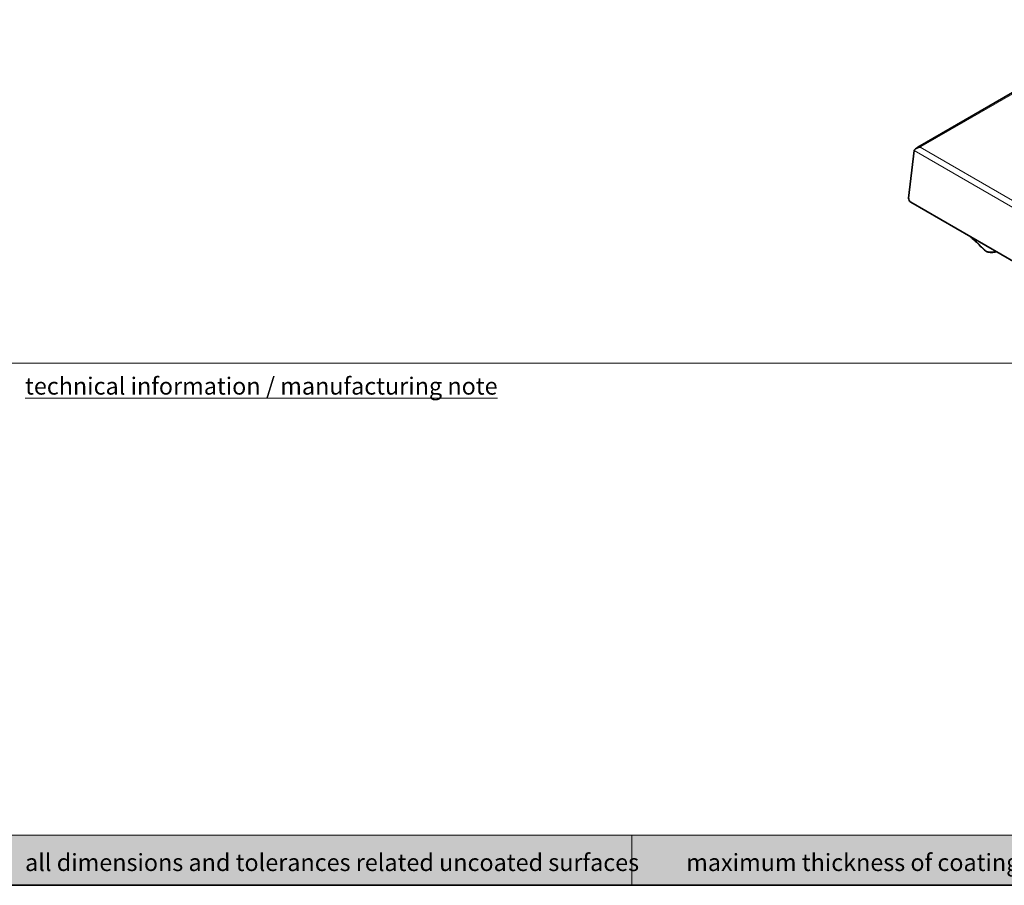
# Model space of a CAD drawing. Units: millimetres. Extents: x 21 to 1242, y 21 to 870.
# Drawn here: x 651 to 858, y 21 to 203 of the extents above; entities that cross this region are included whole.
import ezdxf
from ezdxf.enums import TextEntityAlignment as Align

# ---------------------------------------------------------------- set-up
doc = ezdxf.new("R2010")
doc.units = ezdxf.units.MM
doc.header["$LTSCALE"] = 3
for name, color, linetype, lineweight in [('Border (ISO)', 7, 'Continuous', 35), ('Hatch (ISO)', 7, 'Continuous', 18), ('Title (ISO)', 7, 'Continuous', 18), ('Visible (ISO)', 7, 'Continuous', 35), ('Visible Narrow (ISO)', 7, 'Continuous', 18)]:
    doc.layers.add(name, color=color, linetype=linetype, lineweight=lineweight)
doc.styles.add('MoltoLuce 2 mm', font='TSTARPRO-Regular.ttf')
doc.styles.add('Text Style121', font='TSTARPRO-Regular.ttf')
doc.styles.add('Text Style90', font='TSTARPRO-Regular.ttf')
doc.styles.add('Text Style92', font='TSTARPRO-Regular.ttf')

# ---------------------------------------------------------------- blocks, each defined once
blk = doc.blocks.new('Title Blocks MoltoLuce SIMPLE')
at = {"layer": 'Hatch (ISO)'}
for points in [[(216, 7), (260, 7), (260, 10.5), (216, 10.5)], [(290, 7), (290, 10.5), (260, 10.5), (260, 7)]]:
    blk.add_hatch(color=254, dxfattribs=at).paths.add_polyline_path(points)
at = {"layer": 'Title (ISO)'}
for p, q in [((216, 43.54), (413, 43.54)), ((216, 10.5), (290, 10.5)), ((260, 7), (260, 10.5)), ((413, 7), (216, 7))]:
    blk.add_line(p, q, dxfattribs=at)
at = {"layer": 'Title (ISO)', "char_height": 1.2, "style": 'MoltoLuce 2 mm'}
for s, insert, attachment_point in [('\\fTSTAR PRO|b0|i0;{\\H1.2000;\\Ltechnical information / manufacturing note}\\l', (217.5, 42.54), 1), ('\\fTSTAR PRO|b1|i0;{\\H1.2000;all dimensions and tolerances related uncoated surfaces         maximum thickness of coating: 120µm}', (217.5, 8), 7)]:
    blk.add_mtext(s, dxfattribs=dict(at, insert=insert, attachment_point=attachment_point))
at = {"layer": 'Title (ISO)', "insert": (217.5, 39.54), "char_height": 2, "width": 72, "attachment_point": 1, "line_spacing_factor": 0.969025, "style": 'MoltoLuce 2 mm'}
blk.add_mtext('\\P\\P\\P\\P\\P\\P\\P\\P', dxfattribs=at)
at = {"layer": 'Title (ISO)', "style": 'Text Style90'}
blk.add_attdef('Stärke', text='', height=2.5, dxfattribs=at).set_placement((344, 33.04), align=Align.MIDDLE_RIGHT)
at = {"layer": 'Title (ISO)'}
for tag, p, height, style in [('ERSTELLUNGSDATUM_001', (345.798, 32.52), 2, 'MoltoLuce 2 mm'), ('MATERIAL_001', (290.902, 31.794), 2.5, 'Text Style90'), ('BEREICH\\P0;_001', (327.742, 26.793), 2, 'MoltoLuce 2 mm'), ('MASSE\\P3;_001', (290.798, 26.347), 2, 'MoltoLuce 2 mm'), ('BESTANDSNUMMER_001', (345.773, 25.004), 3, 'Text Style92'), ('BAUTEILNUMMER_001', (390.209, 25.254), 2.5, 'Text Style90'), ('Oberfläche_001', (301.835, 21.773), 2, 'MoltoLuce 2 mm'), ('PROJEKT_001', (349.704, 15.855), 3.3, 'Text Style121'), ('Anfänglicher_Ansichtsmaßstab_001', (391.051, 8.513), 2, 'MoltoLuce 2 mm'), ('Blattgröße_001', (403.815, 8.513), 2, 'MoltoLuce 2 mm')]:
    blk.add_attdef(tag, p, '', height=height, dxfattribs=dict(at, style=style))
blk = doc.blocks.new('Borders MoltoLuce')
at = {"layer": 'Border (ISO)'}
blk.add_line((413, 7), (7, 7), dxfattribs=at)

msp = doc.modelspace()

# ---------------------------------------------------------------- linework, layer by layer
at = {"layer": 'Visible (ISO)'}
for p, q in [((886.356, 202.731), (840.038, 175.989)), ((840.53, 175.969), (840.717, 176.077)), ((839.253, 175.237), (838.124, 165.274)), ((838.587, 164.402), (860.638, 151.671))]:
    msp.add_line(p, q, dxfattribs=at)
msp.add_ellipse((838.587, 164.941), major_axis=(-0.33, 0.572), ratio=0.5773503, start_param=0.6632251, end_param=2.3561945, dxfattribs=at)
for points, knots in [([(840.53, 175.969), (840.07, 175.933), (839.607, 175.694), (839.372, 175.415), (839.342, 175.38), (839.316, 175.344), (839.294, 175.308)], [-1, -1, -1, -1, -0.1133767, -0.1133767, -0.1133767, 0, 0, 0, 0]), ([(851.08, 157.19), (851.323, 156.964), (851.566, 156.738), (852.54, 155.821), (853.269, 155.121), (853.992, 154.408)], [0.30285625, 0.30285625, 0.30285625, 0.30285625, 0.314766469, 0.314766469, 0.350719009, 0.350719009, 0.350719009, 0.350719009]), ([(853.992, 154.408), (854.05, 154.351), (854.11, 154.297), (854.233, 154.199), (854.296, 154.154), (854.423, 154.073), (854.488, 154.037), (854.619, 153.977), (854.685, 153.952), (854.818, 153.914), (854.884, 153.901), (854.951, 153.895)], [-0.35071901, -0.35071901, -0.35071901, -0.35071901, -0.1997563, -0.1997563, -0.0487936, -0.0487936, 0.10216911, 0.10216911, 0.25313181, 0.25313181, 0.40409452, 0.40409452, 0.40409452, 0.40409452]), ([(854.951, 153.895), (855.126, 153.879), (855.299, 153.872), (855.639, 153.873), (855.807, 153.881), (856.136, 153.915), (856.297, 153.94), (856.502, 153.984), (856.548, 153.995), (856.594, 154.006)], [0.40409452, 0.40409452, 0.40409452, 0.40409452, 0.47072371, 0.47072371, 0.5373529, 0.5373529, 0.60398209, 0.60398209, 0.62369641, 0.62369641, 0.62369641, 0.62369641])]:
    msp.add_open_spline(points, degree=3, knots=knots, dxfattribs=at)
for points in [[(839.794, 175.748), (839.876, 175.889), (840.005, 175.987), (840.158, 176.045)], [(840.717, 176.077), (840.522, 176.115), (840.323, 176.105), (840.158, 176.045)], [(839.294, 175.308), (839.278, 175.284), (839.265, 175.26), (839.253, 175.237)]]:
    msp.add_open_spline(points, degree=3, dxfattribs=at)
at = {"layer": 'Visible Narrow (ISO)'}
for p, q in [((840.717, 176.077), (886.356, 202.426)), ((840.158, 176.045), (840.217, 175.916)), ((840.53, 175.969), (859.968, 164.747)), ((859.973, 163.274), (839.253, 175.237))]:
    msp.add_line(p, q, dxfattribs=at)
for centre, major_axis, ratio, start_param, end_param in [((833.637, 98.844), (-46.844, 77.147), 0.562044, 5.1346459, 5.1792904), ((854.161, 154.579), (-0.168, -0.171), 0.3386346, 5.6430167, 6.2831853), ((854.343, 155.438), (-0.81, 1.334), 0.562044, 1.9930533, 2.7478668), ((851.333, 164.632), (-6.105, 10.054), 0.562044, 2.7478668, 2.9677059), ((854.973, 154.134), (-0.022, -0.239), 0.7637599, 5.2265553, 6.2831853)]:
    msp.add_ellipse(centre, major_axis=major_axis, ratio=ratio, start_param=start_param, end_param=end_param, dxfattribs=at)

# ---------------------------------------------------------------- block references
at = {"xscale": 3, "yscale": 3, "zscale": 3}
for name in ['Borders MoltoLuce', 'Title Blocks MoltoLuce SIMPLE']:
    msp.add_blockref(name, (0, 0), dxfattribs=at)

doc.saveas('drawing.dxf')
